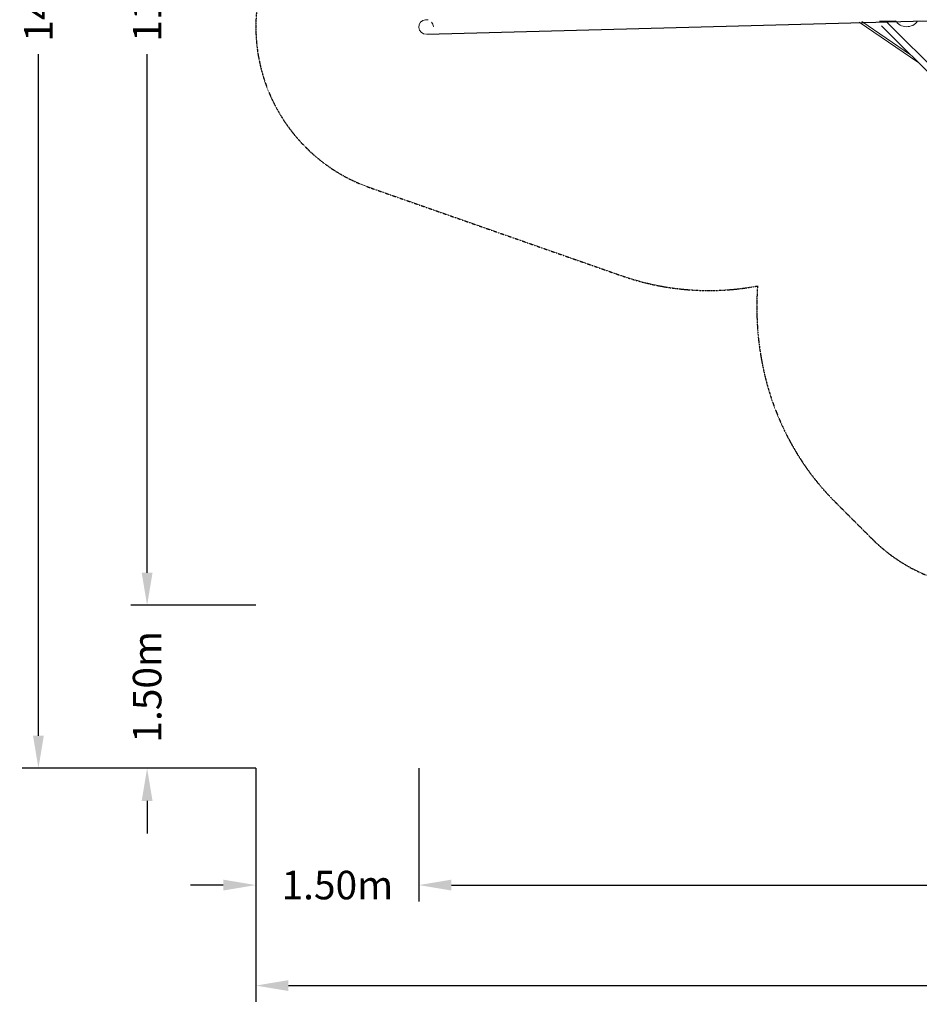
# Model space of a CAD drawing. Units: millimetres. Extents: x -10548 to 8976, y -9114 to 8260.
# Drawn here: x -10548 to -2272, y -9114 to -52 of the extents above; entities that cross this region are included whole.
import ezdxf

# ---------------------------------------------------------------- set-up
doc = ezdxf.new("R2010")
doc.units = ezdxf.units.MM
doc.linetypes.add('STRICHPUNKT', pattern=[1, 0.5, -0.25, 0, -0.25])
for name, color, linetype in [('BEM', 7, 'Continuous'), ('BEM-SI-MIN', 7, 'Continuous'), ('QUADRIFOL_03', 7, 'Continuous'), ('SICHER-MIN', 7, 'STRICHPUNKT')]:
    doc.layers.add(name, color=color, linetype=linetype)
doc.styles.get("Standard").update_dxf_attribs({"font": 'arial.ttf'})
doc.dimstyles.new('Europa SI', dxfattribs={"dimscale": 75, "dimtxt": 3.5, "dimasz": 4, "dimexe": 2, "dimexo": 0, "dimgap": 2, "dimtad": 0, "dimlfac": 0.001, "dimzin": 0, "dimdsep": 46, "dimtxsty": 'Standard', "dimcen": 2, "dimadec": 0, "dimazin": 0, "dimtfac": 1, "dimtofl": 0, "dimtmove": 0, "dimatfit": 3, "dimfxl": 2, "dimtolj": 1, "dimtzin": 0, "dimarcsym": 0})

# ---------------------------------------------------------------- blocks, each defined once
blk = doc.blocks.new('*D69')
at = {"layer": 'BEM-SI-MIN', "color": 0, "lineweight": -2, "transparency": 16777216}
for p, q in [((-8376.1, 7659.7), (-10526.1, 7659.7)), ((-10376.1, 7359.7), (-10376.1, 1088.8)), ((-10376.1, -6641.6), (-10376.1, -370.8)), ((-8376.1, -6941.6), (-10526.1, -6941.6))]:
    blk.add_line(p, q, dxfattribs=at)
at = {"layer": 'BEM-SI-MIN', "color": 0, "transparency": 16777216}
for points in [[(-10426.1, 7359.7), (-10326.1, 7359.7), (-10376.1, 7659.7)], [(-10426.1, -6641.6), (-10326.1, -6641.6), (-10376.1, -6941.6)]]:
    blk.add_solid(points, dxfattribs=at)
at = {"layer": 'BEM-SI-MIN', "color": 0, "transparency": 16777216, "insert": (-10376.1, 359), "char_height": 262.5, "attachment_point": 5, "rotation": 90}
blk.add_mtext('\\A1;14.60m', dxfattribs=at)
blk = doc.blocks.new('*D65')
at = {"layer": 'BEM-SI-MIN', "color": 0, "lineweight": -2, "transparency": 16777216}
for p, q in [((-8376.1, -6941.6), (-8376.1, -9091.6)), ((8376.1, -6941.6), (8376.1, -9091.6)), ((-8076.1, -8941.6), (-729.8, -8941.6)), ((8076.1, -8941.6), (729.8, -8941.6))]:
    blk.add_line(p, q, dxfattribs=at)
at = {"layer": 'BEM-SI-MIN', "color": 0, "transparency": 16777216}
for points in [[(-8076.1, -8891.6), (-8076.1, -8991.6), (-8376.1, -8941.6)], [(8076.1, -8891.6), (8076.1, -8991.6), (8376.1, -8941.6)]]:
    blk.add_solid(points, dxfattribs=at)
at = {"layer": 'BEM-SI-MIN', "color": 0, "transparency": 16777216, "insert": (0, -8941.6), "char_height": 262.5, "attachment_point": 5}
blk.add_mtext('\\A1;16.75m', dxfattribs=at)
blk = doc.blocks.new('*D66')
at = {"layer": 'BEM', "color": 0, "lineweight": -2, "transparency": 16777216}
for p, q in [((-9376.1, -5141.6), (-9376.1, -4841.6)), ((-8376.1, -5441.6), (-9526.1, -5441.6)), ((-8376.1, -6941.6), (-9526.1, -6941.6)), ((-9376.1, -7241.6), (-9376.1, -7541.6))]:
    blk.add_line(p, q, dxfattribs=at)
at = {"layer": 'BEM', "color": 0, "transparency": 16777216}
for points in [[(-9426.1, -5141.6), (-9326.1, -5141.6), (-9376.1, -5441.6)], [(-9426.1, -7241.6), (-9326.1, -7241.6), (-9376.1, -6941.6)]]:
    blk.add_solid(points, dxfattribs=at)
at = {"layer": 'BEM', "color": 0, "transparency": 16777216, "insert": (-9376.1, -6191.6), "char_height": 262.5, "attachment_point": 5, "rotation": 90}
blk.add_mtext('\\A1;1.50m', dxfattribs=at)
blk = doc.blocks.new('*D67')
at = {"layer": 'BEM', "color": 0, "lineweight": -2, "transparency": 16777216}
for p, q in [((-8376.1, -6941.6), (-8376.1, -8166.6)), ((-6876.1, -6941.6), (-6876.1, -8166.6)), ((-8676.1, -8016.6), (-8976.1, -8016.6)), ((-6576.1, -8016.6), (-6276.1, -8016.6))]:
    blk.add_line(p, q, dxfattribs=at)
at = {"layer": 'BEM', "color": 0, "transparency": 16777216}
for points in [[(-8676.1, -7966.6), (-8676.1, -8066.6), (-8376.1, -8016.6)], [(-6576.1, -7966.6), (-6576.1, -8066.6), (-6876.1, -8016.6)]]:
    blk.add_solid(points, dxfattribs=at)
at = {"layer": 'BEM', "color": 0, "transparency": 16777216, "insert": (-7626.1, -8016.6), "char_height": 262.5, "attachment_point": 5}
blk.add_mtext('\\A1;1.50m', dxfattribs=at)
blk = doc.blocks.new('*D68')
at = {"layer": 'BEM', "color": 0, "lineweight": -2, "transparency": 16777216}
for p, q in [((-6876.1, -6941.6), (-6876.1, -8166.6)), ((6876, -6941.6), (6876, -8166.6)), ((-6576.1, -8016.6), (-729.8, -8016.6)), ((6576, -8016.6), (729.8, -8016.6))]:
    blk.add_line(p, q, dxfattribs=at)
at = {"layer": 'BEM', "color": 0, "transparency": 16777216}
for points in [[(-6576.1, -7966.6), (-6576.1, -8066.6), (-6876.1, -8016.6)], [(6576, -7966.6), (6576, -8066.6), (6876, -8016.6)]]:
    blk.add_solid(points, dxfattribs=at)
at = {"layer": 'BEM', "color": 0, "transparency": 16777216, "insert": (0, -8016.6), "char_height": 262.5, "attachment_point": 5}
blk.add_mtext('\\A1;13.75m', dxfattribs=at)
blk = doc.blocks.new('*D63')
at = {"layer": 'BEM', "color": 0, "lineweight": -2, "transparency": 16777216}
for p, q in [((-8376.1, 6159.7), (-9526.1, 6159.7)), ((-9376.1, 5859.7), (-9376.1, 1088.8)), ((-9376.1, -5141.6), (-9376.1, -370.8)), ((-8376.1, -5441.6), (-9526.1, -5441.6))]:
    blk.add_line(p, q, dxfattribs=at)
at = {"layer": 'BEM', "color": 0, "transparency": 16777216}
for points in [[(-9426.1, 5859.7), (-9326.1, 5859.7), (-9376.1, 6159.7)], [(-9426.1, -5141.6), (-9326.1, -5141.6), (-9376.1, -5441.6)]]:
    blk.add_solid(points, dxfattribs=at)
at = {"layer": 'BEM', "color": 0, "transparency": 16777216, "insert": (-9376.1, 359), "char_height": 262.5, "attachment_point": 5, "rotation": 90}
blk.add_mtext('\\A1;11.60m', dxfattribs=at)

msp = doc.modelspace()

# ---------------------------------------------------------------- linework, layer by layer
at = {"layer": 'QUADRIFOL_03', "linetype": 'Continuous', "lineweight": 0}
for p, q in [((-6816.147, -52.507), (-6816.147, -52.507)), ((-2827.135, -74.771), (-2284.901, -443.814)), ((-2802.134, -70.013), (-2353.07, -375.645)), ((-2637.094, -66.5), (-2487.772, -66.5)), ((-2575.938, -67.924), (-1498.986, -1144.876)), ((-2328.607, -66.5), (-2171.302, -66.5)), ((-2619.704, -109.011), (-1541.413, -1187.302)), ((-6802.977, -184.853), (-6802.977, -184.853))]:
    msp.add_line(p, q, dxfattribs=at)
at = {"layer": 'QUADRIFOL_03'}
msp.add_lwpolyline([(-6802.977, -184.853), (-2328.607, -66.5)], dxfattribs=at)
at = {"layer": 'QUADRIFOL_03', "linetype": 'Continuous', "lineweight": 0}
for centre, radius, start, end in [((-6809.562, -118.68), 66.5, 95.6828881, 271.6465222), ((-6809.562, -118.68), 66.5, 73.9587349, 91.6465222), ((-6809.562, -118.68), 66.5, 73.958735, 91.6465231), ((-6809.562, -118.68), 66.5, 1.6465222, 40.755632), ((-6809.562, -118.68), 66.5, 1.6465222, 40.7556319), ((-2387.717, 8.427), 125, 213.7872088, 323.1720384)]:
    msp.add_arc(centre, radius, start, end, dxfattribs=at)
at = {"layer": 'SICHER-MIN'}
msp.add_lwpolyline([(-2156.335, 2434.665, 0.08466953), (-2684.437, 2867.726), (-4375.628, 3831.332, 0.39911525), (-6470.207, 3315.234), (-8128.633, 726.291, 0.48417347), (-7327.382, -1597.12), (-5013.304, -2407.62, 0.13124831), (-3760.726, -2502.861, 0.02464869), (-3766.049, -2787.481, 0.05023884), (-3695.876, -3318.91, 0.05659704), (-3504.049, -3852.603, 0.0391596), (-3309.872, -4178.663, 0.04239547), (-3048.455, -4488.81, 0.00000124), (-3048.216, -4489.049), (-2705.387, -4831.878, 0.35238028), (-798.164, -5038.297, 0.1513961)], format="xyb", dxfattribs=at)

# ---------------------------------------------------------------- dimensions: what is measured, and where the dimension line sits
at = {"layer": 'BEM'}
for base, p1, p2, picture, middle in [((-9376.062, 6159.707), (-8376.062, -5441.646), (-8376.062, 6159.707), '*D63', (-9376.062, 359.03)), ((-9376.062, -5441.646), (-8376.062, -6941.646), (-8376.062, -5441.646), '*D66', (-9376.062, -6191.646))]:
    dim = msp.add_linear_dim(base=base, p1=p1, p2=p2, angle=90, dimstyle='Europa SI', override={"dimpost": 'm'}, dxfattribs=at)
    dim.commit()
    dim.dimension.update_dxf_attribs({"geometry": picture, "text_midpoint": middle})
for base, p1, p2, picture, middle in [((-6876.062, -8016.646), (-8376.062, -6941.646), (-6876.062, -6941.646), '*D67', (-7626.062, -8016.646)), ((6876.035, -8016.646), (-6876.062, -6941.646), (6876.035, -6941.646), '*D68', (-0.014, -8016.646))]:
    dim = msp.add_linear_dim(base=base, p1=p1, p2=p2, dimstyle='Europa SI', override={"dimpost": 'm'}, dxfattribs=at)
    dim.commit()
    dim.dimension.update_dxf_attribs({"geometry": picture, "text_midpoint": middle})
at = {"layer": 'BEM-SI-MIN'}
dim = msp.add_linear_dim(base=(-10376.062, 7659.725), p1=(-8376.062, -6941.646), p2=(-8376.062, 7659.725), angle=90, dimstyle='Europa SI', override={"dimpost": 'm'}, dxfattribs=at)
dim.commit()
dim.dimension.update_dxf_attribs({"geometry": '*D69', "text_midpoint": (-10376.062, 359.039)})
dim = msp.add_linear_dim(base=(8376.062, -8941.646), p1=(-8376.062, -6941.646), p2=(8376.062, -6941.646), dimstyle='Europa SI', override={"dimpost": 'm'}, dxfattribs=at)
dim.commit()
dim.dimension.update_dxf_attribs({"geometry": '*D65', "text_midpoint": (0, -8941.646)})

doc.saveas('drawing.dxf')
